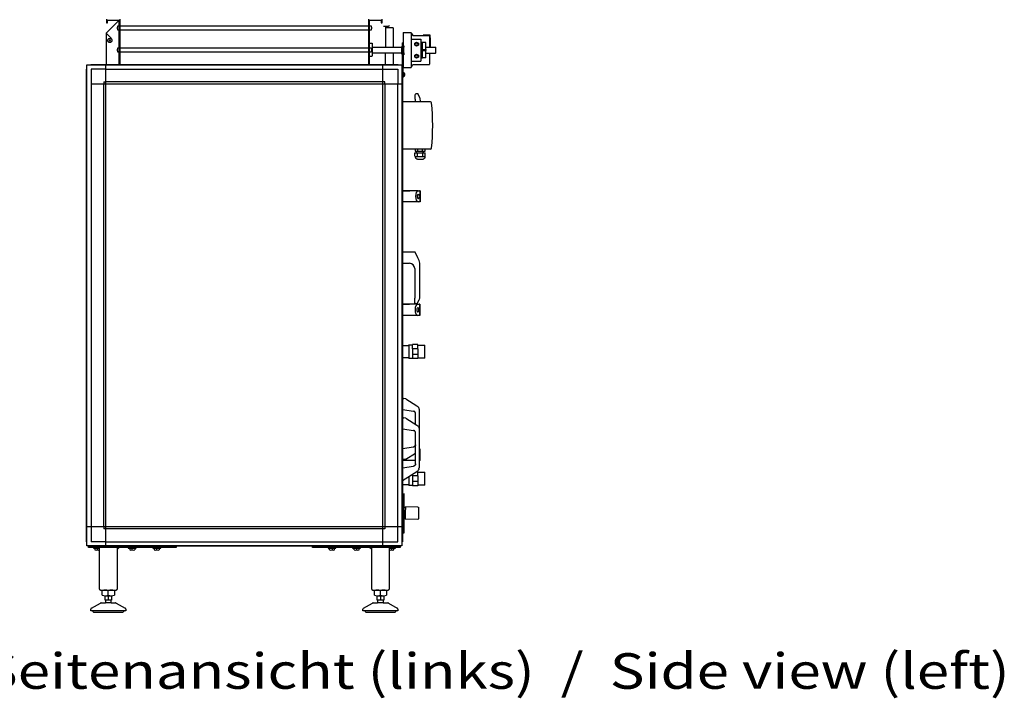
# Model space of a CAD drawing. Units: millimetres. Extents: x 30748 to 48075, y -17036 to -7239.
# Drawn here: x 37089 to 39335, y -13689 to -12140 of the extents above; entities that cross this region are included whole.
import ezdxf

# ---------------------------------------------------------------- set-up
doc = ezdxf.new("R2010")
doc.units = ezdxf.units.MM
doc.layers.add('1', color=7, linetype='Continuous')
doc.styles.add('CONVERTER_19', font='ARIAL.TTF', dxfattribs={"width": 1.2})

msp = doc.modelspace()

# ---------------------------------------------------------------- linework, layer by layer
at = {"color": 6, "linetype": 'Continuous'}
for p, q in [((37315.4, -12140.5), (37285.8, -12170.1)), ((37923.3, -12153.4), (37923.3, -12201.9)), ((37285.8, -12170.1), (37285.8, -12241.9)), ((37287.3, -12172), (37298, -12182.7)), ((37940.8, -12158.2), (37923.3, -12158.2)), ((37940.8, -12158.2), (37940.8, -12202)), ((37963.4, -12169), (37980.9, -12169)), ((37963.4, -12169), (37963.4, -12249)), ((37982.4, -12170.8), (37982.4, -12170.5)), ((37982.4, -12247.3), (37982.4, -12170.8)), ((37982.4, -12170.8), (37985.4, -12176)), ((37985.4, -12176), (38022.9, -12176)), ((38024.9, -12175), (38009, -12175)), ((38009, -12175), (38009, -12176)), ((38023.9, -12177), (38023.9, -12202.3)), ((38024.9, -12180.1), (38024.9, -12175)), ((37289.6, -12186.9), (37289.7, -12186)), ((37289.7, -12187.7), (37289.6, -12186.9)), ((37289.7, -12186), (37289.9, -12185.2)), ((37289.9, -12188.5), (37289.7, -12187.7)), ((37289.9, -12185.2), (37290.3, -12184.4)), ((37290.2, -12189.3), (37289.9, -12188.5)), ((37290.7, -12190), (37290.2, -12189.3)), ((37290.3, -12184.4), (37290.8, -12183.7)), ((37291.3, -12190.6), (37290.7, -12190)), ((37290.8, -12183.7), (37291.4, -12183.2)), ((37292, -12191.1), (37291.3, -12190.6)), ((37291.4, -12183.2), (37292.1, -12182.7)), ((37292.8, -12191.4), (37292, -12191.1)), ((37292.1, -12182.7), (37292.9, -12182.4)), ((37293.7, -12191.6), (37292.8, -12191.4)), ((37292.9, -12182.4), (37293.7, -12182.2)), ((37293.7, -12182.2), (37294.6, -12182.2)), ((37294.5, -12191.7), (37293.7, -12191.6)), ((37295.4, -12191.6), (37294.5, -12191.7)), ((37294.6, -12182.2), (37295.4, -12182.3)), ((37295.4, -12182.3), (37296.3, -12182.6)), ((37296.2, -12191.3), (37295.4, -12191.6)), ((37296.9, -12190.9), (37296.2, -12191.3)), ((37296.3, -12182.6), (37297, -12183)), ((37297.6, -12190.4), (37296.9, -12190.9)), ((37297, -12183), (37297.7, -12183.5)), ((37298.2, -12189.7), (37297.6, -12190.4)), ((37297.7, -12183.5), (37298.2, -12184.2)), ((37298.2, -12184.2), (37298.6, -12184.9)), ((37298.6, -12189), (37298.2, -12189.7)), ((37298.6, -12184.9), (37298.9, -12185.7)), ((37298.9, -12188.2), (37298.6, -12189)), ((37298.9, -12185.7), (37299.1, -12186.5)), ((37299.1, -12187.4), (37298.9, -12188.2)), ((37299.1, -12186.5), (37299.1, -12187.4)), ((37886.8, -12193), (37892.3, -12193)), ((37892.3, -12193), (37892.5, -12193.1)), ((37892.5, -12193.1), (37892.7, -12193.1)), ((37892.7, -12193.1), (37892.9, -12193.3)), ((37892.9, -12193.3), (37893, -12193.4)), ((37893, -12193.4), (37893.1, -12193.6)), ((37893.1, -12193.6), (37893.2, -12193.8)), ((37893.2, -12193.8), (37893.2, -12194)), ((37893.2, -12194), (37893.2, -12208.7)), ((37960.4, -12200.5), (37961.8, -12200.5)), ((37963.3, -12192.5), (37961.8, -12192.5)), ((37961.8, -12197.5), (37961.8, -12192.5)), ((37961.8, -12252.5), (37961.8, -12197.5)), ((37963.3, -12197.5), (37963.3, -12192.5)), ((37963.3, -12267.5), (37963.3, -12197.5)), ((37965.4, -12199), (37963.4, -12199)), ((37982.4, -12184), (38003.9, -12184)), ((37990.3, -12193.2), (37994.3, -12190.9)), ((37990.3, -12197.8), (37990.3, -12193.2)), ((37994.3, -12200.1), (37990.3, -12197.8)), ((37994.3, -12190.9), (37998.3, -12193.2)), ((37998.3, -12197.8), (37994.3, -12200.1)), ((37998.3, -12193.2), (37998.3, -12197.8)), ((38003.9, -12184), (38003.9, -12234)), ((38003.9, -12191), (38007.4, -12191)), ((38003.9, -12192.4), (38007.4, -12192.4)), ((38003.9, -12195.8), (38007.4, -12195.8)), ((38003.9, -12199), (38007.4, -12199)), ((38007.4, -12227), (38007.4, -12191)), ((38015.4, -12191.5), (38007.4, -12191.5)), ((38015.4, -12207.7), (38015.4, -12191.5)), ((38025.4, -12181), (38025.4, -12202.3)), ((37886.8, -12223), (37892.3, -12223)), ((37892.5, -12223), (37892.3, -12223)), ((37892.7, -12222.9), (37892.5, -12223)), ((37892.9, -12222.8), (37892.7, -12222.9)), ((37893, -12222.6), (37892.9, -12222.8)), ((37893.1, -12222.5), (37893, -12222.6)), ((37893.2, -12222.3), (37893.1, -12222.5)), ((37893.2, -12201.9), (37960.4, -12202.1)), ((37893.2, -12208.7), (37893.2, -12222)), ((37893.2, -12215.2), (37960.3, -12215.4)), ((37893.2, -12222), (37893.2, -12222.3)), ((37923.3, -12241.9), (37923.3, -12215.2)), ((37940.8, -12215.3), (37940.8, -12241.9)), ((37961.8, -12218.5), (37960.3, -12218.5)), ((37965.3, -12220), (37963.3, -12220)), ((37990.4, -12220.2), (37994.4, -12217.9)), ((37990.4, -12224.8), (37990.4, -12220.2)), ((37994.4, -12217.9), (37998.4, -12220.2)), ((37998.4, -12220.2), (37998.4, -12224.8)), ((38003.9, -12209), (38007.4, -12209)), ((38007.4, -12218.9), (38003.9, -12218.9)), ((38007.4, -12222.2), (38003.9, -12222.2)), ((38007.4, -12207.7), (38015.4, -12207.7)), ((38007.4, -12210.2), (38015.4, -12210.2)), ((38015.4, -12207.7), (38015.4, -12210.2)), ((38015.4, -12226.5), (38015.4, -12210.2)), ((38023.9, -12215.6), (38023.9, -12241)), ((37982.4, -12234), (38003.9, -12234)), ((37982.4, -12247.3), (37985.4, -12242)), ((37985.4, -12242), (38022.9, -12242)), ((37994.4, -12227.1), (37990.4, -12224.8)), ((37998.4, -12224.8), (37994.4, -12227.1)), ((38007.4, -12225.6), (38003.9, -12225.6)), ((38007.4, -12227), (38003.9, -12227)), ((38015.4, -12226.5), (38007.4, -12226.5)), ((37963.3, -12272.5), (37963.3, -12267.5)), ((37963.4, -12249), (37980.9, -12249)), ((37963.4, -12259.8), (37964.9, -12259.8)), ((37964.9, -12259.8), (37965.5, -12260.1)), ((37966.5, -12262), (37965.5, -12260.1)), ((37966.5, -12267), (37965.5, -12268.9)), ((37966.5, -12262.1), (37966.5, -12262)), ((37966.6, -12262.3), (37966.5, -12262.1)), ((37966.6, -12266.7), (37966.5, -12267)), ((37966.6, -12262.3), (37966.6, -12262.5)), ((37966.6, -12266.7), (37966.6, -12266.4)), ((37982.4, -12247.5), (37982.4, -12247.3)), ((37963.3, -12272.5), (37961.8, -12272.5)), ((37964.9, -12269.2), (37963.3, -12269.2)), ((37964.9, -12269.2), (37965.5, -12268.9)), ((37991.2, -12311.7), (37991.6, -12309.4)), ((37991.2, -12320.7), (37991.2, -12311.7)), ((37991.6, -12309.4), (37993.2, -12308.1)), ((37993.2, -12308.1), (37994.2, -12307.9)), ((37994.2, -12307.9), (37997.2, -12307.9)), ((38001.7, -12317.7), (37997.2, -12307.9)), ((38025.9, -12327), (37963.6, -12327)), ((37991.2, -12320.7), (37991.2, -12327)), ((38001.9, -12318.2), (38001.7, -12317.7)), ((38002.3, -12319.2), (38001.9, -12318.2)), ((38002.7, -12320.7), (38002.3, -12319.2)), ((38003, -12323.9), (38002.7, -12320.7)), ((38003, -12327), (38003, -12323.9)), ((38025.9, -12435), (37963.6, -12435)), ((37990.5, -12451), (37990.5, -12443.4)), ((37990.5, -12443.4), (37996.2, -12443.4)), ((37990.8, -12435), (37990.8, -12439.4)), ((37990.8, -12439.4), (37996.3, -12439.4)), ((37994.4, -12443.4), (37994.4, -12439.4)), ((37996.7, -12443.4), (37996.2, -12443.4)), ((37996.3, -12439.4), (37996.9, -12439.4)), ((37996.7, -12451), (37996.7, -12443.4)), ((37996.7, -12443.4), (38008.1, -12443.4)), ((37996.9, -12439.4), (37996.9, -12435)), ((37996.9, -12439.4), (38007.9, -12439.4)), ((38007.9, -12439.4), (38007.9, -12435)), ((38008.5, -12439.4), (38007.9, -12439.4)), ((38008.1, -12443.4), (38008.1, -12451)), ((38008.6, -12443.4), (38008.1, -12443.4)), ((38008.5, -12439.4), (38014, -12439.4)), ((38008.6, -12443.4), (38014.2, -12443.4)), ((38010.4, -12443.4), (38010.4, -12439.4)), ((38014, -12439.4), (38014, -12435)), ((38014.2, -12451), (38014.2, -12443.4)), ((37990.5, -12451), (37992, -12451.8)), ((37992, -12451.8), (37992, -12454)), ((37992, -12451.8), (38012.8, -12451.8)), ((37992.7, -12456.3), (37992, -12454)), ((37994.6, -12457.6), (37992.7, -12456.3)), ((37996.3, -12457.8), (37994.6, -12457.6)), ((37996.3, -12457.8), (38004.9, -12457.8)), ((38004.9, -12457.8), (38009, -12457.8)), ((38010.2, -12457.6), (38009, -12457.8)), ((38012.1, -12456.3), (38010.2, -12457.6)), ((38012.8, -12454), (38012.1, -12456.3)), ((38012.8, -12451.8), (38014.2, -12451)), ((38012.8, -12451.8), (38012.8, -12454)), ((37978.9, -12530.2), (37961.8, -12530.2)), ((37963.2, -12530.2), (37978.9, -12530.2)), ((37992.7, -12530.2), (37978.9, -12530.2)), ((37998.1, -12530.2), (37978.9, -12530.2)), ((37993.6, -12533.9), (37992.2, -12538)), ((37995.6, -12531.1), (37993.6, -12533.9)), ((37998.1, -12530.2), (37995.6, -12531.1)), ((37998.1, -12530.2), (38001.1, -12530.2)), ((38002.7, -12530.2), (38001.1, -12530.2)), ((38002.7, -12530.2), (38002.7, -12555.7)), ((38002.7, -12555.7), (38002.7, -12530.2)), ((37998.1, -12555.7), (37961.8, -12555.7)), ((37992.2, -12538), (37991.7, -12542.9)), ((37991.7, -12542.9), (37992.2, -12547.8)), ((37992.2, -12547.8), (37993.6, -12551.9)), ((37993.6, -12551.9), (37995.6, -12554.7)), ((37995.8, -12541), (37995.6, -12542.9)), ((37995.6, -12542.9), (37995.8, -12544.8)), ((37995.6, -12554.7), (37998.1, -12555.7)), ((37996.3, -12539.4), (37995.8, -12541)), ((37995.8, -12544.8), (37996.3, -12546.4)), ((37997.1, -12538.3), (37996.3, -12539.4)), ((37996.3, -12546.4), (37997.1, -12547.5)), ((37998.1, -12537.9), (37997.1, -12538.3)), ((37997.1, -12547.5), (37998.1, -12547.9)), ((37999, -12538.3), (37998.1, -12537.9)), ((37998.1, -12547.9), (37999, -12547.5)), ((38001.1, -12555.7), (37998.1, -12555.7)), ((37999.8, -12539.4), (37999, -12538.3)), ((37999, -12547.5), (37999.8, -12546.4)), ((38000.4, -12541), (37999.8, -12539.4)), ((37999.8, -12546.4), (38000.4, -12544.8)), ((38000.6, -12542.9), (38000.4, -12541)), ((38000.4, -12544.8), (38000.6, -12542.9)), ((38002.7, -12555.7), (38001.1, -12555.7)), ((37990.7, -12670.2), (37960.5, -12670.2)), ((37997.1, -12682.9), (37990.7, -12670.2)), ((38000.2, -12689), (37997.1, -12682.9)), ((37960.5, -12695.7), (37977.9, -12695.7)), ((37989.9, -12707.7), (37989.9, -12775.2)), ((38001.7, -12771.9), (38001.7, -12695.7)), ((37989.9, -12784.2), (37989.9, -12775.2)), ((37990.3, -12786.4), (37989.9, -12784.2)), ((37995.9, -12787.9), (38000.4, -12778.1)), ((38000.4, -12778.1), (38000.6, -12777.6)), ((38000.6, -12777.6), (38001, -12776.6)), ((38001, -12776.6), (38001.4, -12775.2)), ((38001.4, -12775.2), (38001.7, -12771.9)), ((37977.9, -12789.2), (37960.5, -12789.2)), ((37962.2, -12789.2), (37977.9, -12789.2)), ((37991.8, -12789.2), (37977.9, -12789.2)), ((37997.1, -12789.2), (37977.9, -12789.2)), ((37991.9, -12787.7), (37990.3, -12786.4)), ((37991.2, -12797), (37990.7, -12801.9)), ((37990.7, -12801.9), (37991.2, -12806.8)), ((37992.6, -12792.9), (37991.2, -12797)), ((37991.2, -12806.8), (37992.6, -12810.9)), ((37992.9, -12787.9), (37991.9, -12787.7)), ((37994.7, -12790.1), (37992.6, -12792.9)), ((37995.9, -12787.9), (37992.9, -12787.9)), ((37994.8, -12800), (37994.6, -12801.9)), ((37994.6, -12801.9), (37994.8, -12803.8)), ((37997.1, -12789.2), (37994.7, -12790.1)), ((37995.3, -12798.4), (37994.8, -12800)), ((37994.8, -12803.8), (37995.3, -12805.4)), ((37996.2, -12797.3), (37995.3, -12798.4)), ((37995.3, -12805.4), (37996.2, -12806.5)), ((37997.1, -12796.9), (37996.2, -12797.3)), ((37996.2, -12806.5), (37997.1, -12806.9)), ((37997.1, -12789.2), (38000.2, -12789.2)), ((37998.1, -12797.3), (37997.1, -12796.9)), ((37997.1, -12806.9), (37998.1, -12806.5)), ((37998.9, -12798.4), (37998.1, -12797.3)), ((37998.1, -12806.5), (37998.9, -12805.4)), ((37999.4, -12800), (37998.9, -12798.4)), ((37998.9, -12805.4), (37999.4, -12803.8)), ((37999.6, -12801.9), (37999.4, -12800)), ((37999.4, -12803.8), (37999.6, -12801.9)), ((38001.7, -12789.2), (38000.2, -12789.2)), ((38001.7, -12789.2), (38001.7, -12814.7)), ((38001.7, -12814.7), (38001.7, -12789.2)), ((37997.1, -12814.7), (37960.5, -12814.7)), ((37992.6, -12810.9), (37994.7, -12813.7)), ((37994.7, -12813.7), (37997.1, -12814.7)), ((38000.2, -12814.7), (37997.1, -12814.7)), ((38001.7, -12814.7), (38000.2, -12814.7)), ((37961.8, -12883.4), (37976.3, -12883.4)), ((37976.3, -12882.4), (37976.8, -12881.9)), ((37976.3, -12882.4), (37976.3, -12898.9)), ((37976.8, -12881.9), (37985.3, -12881.9)), ((37997.3, -12881.4), (37985.3, -12881.4)), ((37985.3, -12890.8), (37985.3, -12881.4)), ((37985.3, -12890.8), (37985.3, -12904)), ((37997.3, -12890.8), (37985.3, -12890.8)), ((37997.3, -12890.8), (37997.3, -12881.4)), ((37997.3, -12882.3), (38012.8, -12882.3)), ((37997.3, -12890.8), (37997.3, -12904)), ((38012.8, -12882.3), (38013.3, -12882.8)), ((38013.3, -12912.1), (38013.3, -12882.8)), ((37976.3, -12911.4), (37961.8, -12911.4)), ((37976.3, -12898.9), (37976.3, -12912.4)), ((37976.3, -12912.4), (37976.8, -12912.9)), ((37985.3, -12912.9), (37976.8, -12912.9)), ((37985.3, -12904), (37985.3, -12913.4)), ((37997.3, -12904), (37985.3, -12904)), ((37997.3, -12913.4), (37985.3, -12913.4)), ((37997.3, -12904), (37997.3, -12913.4)), ((38012.8, -12912.6), (37997.3, -12912.6)), ((38013.3, -12912.1), (38012.8, -12912.6)), ((38012.8, -12912.6), (38012.8, -12912.1)), ((37962.4, -13004.3), (37964.9, -13004.7)), ((37969.8, -13005.5), (37964.9, -13004.7)), ((37969.8, -13005.5), (37995.1, -13021.1)), ((37962.4, -13029.3), (37987.6, -13033.3)), ((37995.1, -13021.1), (37996.9, -13022.5)), ((37996.9, -13022.5), (37997.1, -13022.7)), ((37997.1, -13022.7), (37997.7, -13023.5)), ((37997.7, -13023.5), (37998.6, -13024.7)), ((37998.6, -13024.7), (37999.1, -13025.8)), ((37999.1, -13025.8), (37999.3, -13026.6)), ((37999.1, -13025.8), (37999.3, -13026.6)), ((37999.3, -13026.6), (37999.5, -13027.1)), ((37999.5, -13027.1), (37999.8, -13029.2)), ((37999.8, -13029.2), (37999.8, -13029.6)), ((37999.8, -13029.6), (37999.8, -13120.3)), ((37962.4, -13048.3), (37964.9, -13048.7)), ((37969.8, -13049.5), (37964.9, -13048.7)), ((37969.8, -13049.5), (37995.1, -13065.1)), ((37988.7, -13033.7), (37987.6, -13033.3)), ((37988.7, -13033.7), (37987.6, -13033.3)), ((37987.6, -13033.3), (37988.7, -13033.7)), ((37988.9, -13033.7), (37988.7, -13033.7)), ((37988.9, -13033.7), (37988.7, -13033.7)), ((37988.7, -13033.7), (37988.9, -13033.7)), ((37989.3, -13033.9), (37988.9, -13033.7)), ((37989.8, -13034.3), (37988.9, -13033.7)), ((37988.9, -13033.7), (37989.7, -13034.2)), ((37989.8, -13034.3), (37989.3, -13033.9)), ((37990, -13034.4), (37989.8, -13034.3)), ((37990.4, -13034.7), (37990, -13034.4)), ((37990.6, -13035), (37990.4, -13034.7)), ((37991, -13035.5), (37990.6, -13035)), ((37991.1, -13035.8), (37991, -13035.5)), ((37991.1, -13035.8), (37991, -13035.5)), ((37991.4, -13036.4), (37991.1, -13035.8)), ((37991.4, -13036.4), (37991.1, -13035.8)), ((37991.5, -13036.5), (37991.4, -13036.4)), ((37991.5, -13036.5), (37991.4, -13036.4)), ((37991.4, -13036.4), (37991.7, -13037)), ((37991.7, -13037), (37991.5, -13036.5)), ((37991.7, -13037), (37991.5, -13036.5)), ((37991.8, -13038.3), (37991.7, -13037)), ((37991.8, -13063.1), (37991.8, -13038.3)), ((37962.4, -13073.3), (37987.6, -13077.3)), ((37995.1, -13065.1), (37996.9, -13066.5)), ((37996.9, -13066.5), (37997.1, -13066.7)), ((37997.1, -13066.7), (37997.7, -13067.5)), ((37997.7, -13067.5), (37998.6, -13068.7)), ((37998.6, -13068.7), (37999.1, -13069.8)), ((37999.1, -13069.8), (37999.3, -13070.6)), ((37999.1, -13069.8), (37999.3, -13070.6)), ((37999.3, -13070.6), (37999.5, -13071.1)), ((37999.5, -13071.1), (37999.8, -13073.2)), ((37999.8, -13073.2), (37999.8, -13073.6)), ((37987.6, -13077.3), (37988.7, -13077.7)), ((37988.7, -13077.7), (37987.6, -13077.3)), ((37988.7, -13077.7), (37987.6, -13077.3)), ((37988.7, -13077.7), (37988.9, -13077.7)), ((37988.9, -13077.7), (37988.7, -13077.7)), ((37988.9, -13077.7), (37988.7, -13077.7)), ((37988.9, -13077.7), (37989.7, -13078.2)), ((37989.8, -13078.3), (37988.9, -13077.7)), ((37989.3, -13077.9), (37988.9, -13077.7)), ((37989.8, -13078.3), (37989.3, -13077.9)), ((37990, -13078.4), (37989.8, -13078.3)), ((37990.4, -13078.7), (37990, -13078.4)), ((37990.6, -13079), (37990.4, -13078.7)), ((37991, -13079.5), (37990.6, -13079)), ((37991.1, -13079.8), (37991, -13079.5)), ((37991.1, -13079.8), (37991, -13079.5)), ((37991.4, -13080.4), (37991.1, -13079.8)), ((37991.4, -13080.4), (37991.1, -13079.8)), ((37991.4, -13080.4), (37991.7, -13081)), ((37991.5, -13080.5), (37991.4, -13080.4)), ((37991.5, -13080.5), (37991.4, -13080.4)), ((37991.7, -13081), (37991.5, -13080.5)), ((37991.7, -13081), (37991.5, -13080.5)), ((37991.8, -13082.3), (37991.7, -13081)), ((37991.8, -13153.8), (37991.8, -13082.3)), ((37962.4, -13118.8), (37987.6, -13114.7)), ((37988.7, -13114.4), (37987.6, -13114.7)), ((37988.7, -13114.4), (37987.6, -13114.7)), ((37987.6, -13114.7), (37988.7, -13114.4)), ((37988.9, -13114.3), (37988.7, -13114.4)), ((37988.9, -13114.3), (37988.7, -13114.4)), ((37988.7, -13114.4), (37988.9, -13114.3)), ((37989.3, -13114.1), (37988.9, -13114.3)), ((37989.3, -13114.1), (37988.9, -13114.3)), ((37989.7, -13113.8), (37989.3, -13114.1)), ((37989.7, -13113.8), (37989.3, -13114.1)), ((37989.8, -13113.7), (37989.7, -13113.8)), ((37989.8, -13113.7), (37989.7, -13113.8)), ((37990, -13113.6), (37989.8, -13113.7)), ((37990.4, -13113.3), (37990, -13113.6)), ((37990.6, -13113), (37990.4, -13113.3)), ((37991, -13112.6), (37990.6, -13113)), ((37991.1, -13112.3), (37991, -13112.6)), ((37991, -13112.6), (37991.1, -13112.3)), ((37991.4, -13111.7), (37991.1, -13112.3)), ((37991.1, -13112.3), (37991.4, -13111.7)), ((37991.7, -13111.1), (37991.4, -13111.7)), ((37991.5, -13111.5), (37991.4, -13111.7)), ((37991.4, -13111.7), (37991.5, -13111.5)), ((37991.7, -13111.1), (37991.5, -13111.5)), ((37991.5, -13111.5), (37991.7, -13111.1)), ((37991.8, -13109.8), (37991.7, -13111.1)), ((37999.8, -13120.3), (37999.8, -13162.4)), ((38002.3, -13120.3), (37999.8, -13120.3)), ((38002.3, -13145.8), (38002.3, -13120.3)), ((37962.4, -13143.8), (37963.7, -13143.6)), ((37969.8, -13142.6), (37963.7, -13143.6)), ((37969.8, -13142.6), (37991.8, -13129)), ((37962.4, -13162.8), (37987.6, -13158.7)), ((37991.8, -13145.8), (37962.8, -13145.8)), ((37987.6, -13158.7), (37988.7, -13158.4)), ((37988.7, -13158.4), (37987.6, -13158.7)), ((37988.7, -13158.4), (37987.6, -13158.7)), ((37988.7, -13158.4), (37988.9, -13158.3)), ((37988.9, -13158.3), (37988.7, -13158.4)), ((37988.9, -13158.3), (37988.7, -13158.4)), ((37988.9, -13158.3), (37989.7, -13157.8)), ((37989.3, -13158.1), (37988.9, -13158.3)), ((37989.3, -13158.1), (37988.9, -13158.3)), ((37989.7, -13157.8), (37989.3, -13158.1)), ((37989.7, -13157.8), (37989.3, -13158.1)), ((37989.8, -13157.7), (37989.7, -13157.8)), ((37989.8, -13157.7), (37989.7, -13157.8)), ((37990, -13157.6), (37989.8, -13157.7)), ((37990.4, -13157.3), (37990, -13157.6)), ((37990.6, -13157), (37990.4, -13157.3)), ((37991, -13156.6), (37990.6, -13157)), ((37991, -13156.6), (37991.1, -13156.3)), ((37991.1, -13156.3), (37991, -13156.6)), ((37991.1, -13156.3), (37991.4, -13155.7)), ((37991.4, -13155.7), (37991.1, -13156.3)), ((37991.7, -13155.1), (37991.4, -13155.7)), ((37991.4, -13155.7), (37991.5, -13155.5)), ((37991.5, -13155.5), (37991.4, -13155.7)), ((37991.5, -13155.5), (37991.7, -13155.1)), ((37991.7, -13155.1), (37991.5, -13155.5)), ((37991.8, -13153.8), (37991.7, -13155.1)), ((37998.6, -13167.3), (37999.1, -13166.3)), ((37999.3, -13165.5), (37999.1, -13166.3)), ((37999.1, -13166.3), (37999.3, -13165.5)), ((37999.3, -13165.5), (37999.5, -13165)), ((37999.5, -13165), (37999.8, -13162.4)), ((38002.3, -13145.8), (37999.8, -13145.8)), ((37961.8, -13191.5), (37995.1, -13171)), ((37976.3, -13182.8), (37976.3, -13188.9)), ((37976.3, -13188.9), (37976.3, -13202.4)), ((37985.3, -13180.8), (37985.3, -13177.2)), ((37997.3, -13180.8), (37985.3, -13180.8)), ((37985.3, -13180.8), (37985.3, -13194)), ((37997.3, -13171.4), (37994.5, -13171.4)), ((37995.1, -13171), (37996.9, -13169.5)), ((37996.9, -13169.5), (37997.1, -13169.4)), ((37997.1, -13169.4), (37997.7, -13168.5)), ((37997.3, -13180.8), (37997.3, -13171.4)), ((37997.3, -13172.3), (38012.8, -13172.3)), ((37997.3, -13180.8), (37997.3, -13194)), ((37997.7, -13168.5), (37998.6, -13167.3)), ((38012.8, -13172.3), (38013.3, -13172.8)), ((38013.3, -13202.1), (38013.3, -13172.8)), ((37976.3, -13201.4), (37961.8, -13201.4)), ((37976.3, -13202.4), (37976.8, -13202.9)), ((37985.3, -13202.9), (37976.8, -13202.9)), ((37997.3, -13194), (37985.3, -13194)), ((37985.3, -13194), (37985.3, -13203.4)), ((37997.3, -13203.4), (37985.3, -13203.4)), ((37997.3, -13194), (37997.3, -13203.4)), ((38012.8, -13202.6), (37997.3, -13202.6)), ((38012.8, -13202.6), (38012.8, -13202.1)), ((38013.3, -13202.1), (38012.8, -13202.6)), ((37964.8, -13221.4), (37964.8, -13312.1)), ((37964.8, -13252.5), (37968.9, -13252.6)), ((37968.9, -13251.6), (37968.6, -13265.8)), ((37997.3, -13252.2), (37968.9, -13251.6)), ((37968.9, -13251.9), (37968.9, -13252.6)), ((37997.3, -13252.2), (37997.5, -13252.2)), ((37997.5, -13252.2), (37998, -13252.3)), ((37998, -13252.3), (37998.4, -13252.6)), ((37998.4, -13252.6), (37998.7, -13253)), ((37998.9, -13253.8), (37998.5, -13273.3)), ((37998.7, -13253), (37998.8, -13253.5)), ((37998.8, -13253.5), (37998.9, -13253.8)), ((37968.3, -13279), (37964.8, -13278.9)), ((37968.6, -13265.8), (37968.3, -13280.1)), ((37998.5, -13273.3), (37998.3, -13279)), ((37998.3, -13279.4), (37998.3, -13279)), ((37996.8, -13280.6), (37968.3, -13280.1)), ((37996.8, -13280.6), (37997, -13280.6)), ((37997, -13280.6), (37997.1, -13280.6)), ((37997.1, -13280.6), (37997.4, -13280.5)), ((37997.4, -13280.5), (37997.5, -13280.4)), ((37997.5, -13280.4), (37997.8, -13280.2)), ((37997.8, -13280.2), (37997.9, -13280.1)), ((37997.9, -13280.1), (37998.1, -13279.9)), ((37998.1, -13279.9), (37998.2, -13279.7)), ((37998.2, -13279.7), (37998.3, -13279.4)), ((37964.8, -13312.1), (37961.8, -13312.1))]:
    msp.add_line(p, q, dxfattribs=at)
at = {"color": 2, "linetype": 'Continuous'}
for p, q in [((37286.8, -12140.5), (37317.8, -12140.5)), ((37286.8, -12146.5), (37288.8, -12146.5)), ((37288.8, -12146.5), (37288.8, -12140.5)), ((37317.8, -12241.9), (37317.8, -12138.5)), ((37884.8, -12138.5), (37884.8, -12241.9)), ((37884.8, -12140.5), (37915.8, -12140.5)), ((37913.8, -12140.5), (37913.8, -12146.5)), ((37913.8, -12146.5), (37915.8, -12146.5))]:
    msp.add_line(p, q, dxfattribs=at)
at = {"color": 6, "linetype": 'Continuous'}
msp.add_circle((37294.3, -12186.9), 1.35, dxfattribs=at)
for centre, radius, start, end in [((37980.9, -12170.5), 1.5, 0, 90), ((38022.9, -12177), 1, 0, 90), ((37994.4, -12195.5), 2.5, 0, 180), ((37994.4, -12195.5), 2.5, 180, 0), ((38024.4, -12181), 1, 359.9999, 60), ((37994.4, -12222.5), 2.5, 0, 180), ((37994.4, -12222.5), 2.5, 180, 0), ((38022.9, -12241), 1, 270, 0), ((37980.9, -12247.5), 1.5, 270, 0), ((38025.9, -12329.5), 2.5, 6.1336, 90), ((37546.6, -12381), 484.5, 353.8664, 6.1336), ((38025.9, -12432.5), 2.5, 270, 353.8664), ((37986.7, -12695.7), 15, 0, 26.5651), ((37977.9, -12707.7), 12, 0, 90)]:
    msp.add_arc(centre, radius, start, end, dxfattribs=at)
for points in [[(37960.3, -12207.4), (37960.3, -12205.5), (37960.3, -12203.8), (37960.3, -12202.4), (37960.4, -12201.4), (37960.4, -12200.7), (37960.4, -12200.5)], [(37963.3, -12202.1), (37963.4, -12200.8), (37963.4, -12199.8), (37963.4, -12199.2), (37963.4, -12199)], [(37965.3, -12220), (37965.3, -12219.8), (37965.3, -12219.2), (37965.3, -12218.2), (37965.3, -12216.9), (37965.3, -12215.3), (37965.3, -12213.5), (37965.3, -12211.6), (37965.3, -12209.5), (37965.3, -12207.4), (37965.3, -12205.5), (37965.3, -12203.7), (37965.4, -12202.1), (37965.4, -12200.7), (37965.4, -12199.8), (37965.4, -12199.2), (37965.4, -12199)], [(37965.4, -12199), (37965.4, -12199.2), (37965.4, -12199.8), (37965.4, -12200.7), (37965.4, -12202)], [(37893.2, -12203), (37893.3, -12202.3), (37893.3, -12201.8), (37893.3, -12201.5), (37893.3, -12201.4)], [(37960.3, -12218.5), (37960.3, -12218.3), (37960.3, -12217.9), (37960.3, -12217.2), (37960.3, -12216.2), (37960.3, -12215.1), (37960.3, -12213.7), (37960.3, -12212.2), (37960.3, -12210.6), (37960.3, -12209), (37960.3, -12207.4)], [(37965.3, -12215.4), (37965.3, -12216), (37965.3, -12216.2), (37965.3, -12216.1), (37965.3, -12215.7), (37965.3, -12215), (37965.3, -12213.9), (37965.3, -12212.7), (37965.3, -12211.3), (37965.3, -12209.8), (37965.3, -12208.3), (37965.3, -12206.9), (37965.3, -12205.6), (37965.3, -12204.4), (37965.4, -12203.6), (37965.4, -12203), (37965.4, -12202.8)], [(37965.3, -12215.4), (37965.3, -12216.8), (37965.3, -12217.9), (37965.3, -12218.8), (37965.3, -12219.4), (37965.3, -12219.8), (37965.3, -12220)], [(37963.3, -12261.2), (37963.3, -12260.6), (37963.4, -12260.1), (37963.4, -12259.9), (37963.4, -12259.8)], [(37966.6, -12262.3), (37966.6, -12262.4), (37966.6, -12262.5)], [(37966.6, -12262.5), (37966.6, -12262.6), (37966.6, -12262.6), (37966.6, -12262.7), (37966.6, -12262.8), (37966.6, -12262.9), (37966.6, -12262.9)], [(37966.6, -12264.4), (37966.6, -12263.9), (37966.6, -12263.4), (37966.6, -12262.9), (37966.6, -12262.5)], [(37966.6, -12262.9), (37966.6, -12262.9), (37966.6, -12262.8), (37966.6, -12262.7), (37966.6, -12262.6), (37966.6, -12262.6), (37966.6, -12262.5)], [(37966.6, -12262.5), (37966.6, -12262.9), (37966.6, -12263.4), (37966.6, -12264), (37966.6, -12264.6)], [(37966.6, -12262.7), (37966.6, -12262.6), (37966.6, -12262.5)], [(37966.6, -12262.5), (37966.6, -12262.6), (37966.6, -12262.7)], [(37966.6, -12262.7), (37966.6, -12262.8), (37966.6, -12262.9)], [(37966.6, -12262.9), (37966.6, -12262.8), (37966.6, -12262.7)], [(37966.6, -12262.9), (37966.6, -12263.2), (37966.6, -12263.5), (37966.6, -12263.7), (37966.6, -12263.9), (37966.6, -12264.1), (37966.6, -12264.2)], [(37966.6, -12264.2), (37966.6, -12264.1), (37966.6, -12263.9), (37966.6, -12263.7), (37966.6, -12263.5), (37966.6, -12263.2), (37966.6, -12262.9)], [(37966.6, -12264.2), (37966.6, -12264.2), (37966.6, -12264.3), (37966.6, -12264.4), (37966.6, -12264.6)], [(37966.6, -12264.4), (37966.6, -12264.4), (37966.6, -12264.3), (37966.6, -12264.2), (37966.6, -12264.2)], [(37966.6, -12264.8), (37966.6, -12264.8), (37966.6, -12264.7), (37966.6, -12264.6), (37966.6, -12264.6)], [(37966.6, -12266.4), (37966.6, -12266.1), (37966.6, -12265.6), (37966.6, -12265.1), (37966.6, -12264.6)], [(37966.6, -12264.6), (37966.6, -12265.1), (37966.6, -12265.6), (37966.6, -12266.1), (37966.6, -12266.4)], [(37966.6, -12264.6), (37966.6, -12264.6), (37966.6, -12264.7), (37966.6, -12264.8), (37966.6, -12264.8)], [(37966.6, -12264.8), (37966.6, -12264.9), (37966.6, -12265.1), (37966.6, -12265.3), (37966.6, -12265.5), (37966.6, -12265.8), (37966.6, -12266)], [(37966.6, -12266), (37966.6, -12265.8), (37966.6, -12265.5), (37966.6, -12265.3), (37966.6, -12265.1), (37966.6, -12264.9), (37966.6, -12264.8)], [(37966.6, -12266), (37966.6, -12266), (37966.6, -12266.1), (37966.6, -12266.2), (37966.6, -12266.3), (37966.6, -12266.4), (37966.6, -12266.4)], [(37966.6, -12266.2), (37966.6, -12266.2), (37966.6, -12266.1), (37966.6, -12266), (37966.6, -12266)], [(37966.6, -12266), (37966.6, -12266), (37966.6, -12266.1), (37966.6, -12266.2), (37966.6, -12266.2)], [(37966.6, -12266.4), (37966.6, -12266.4), (37966.6, -12266.3), (37966.6, -12266.2), (37966.6, -12266.1), (37966.6, -12266), (37966.6, -12266)], [(37966.6, -12266.4), (37966.6, -12266.4), (37966.6, -12266.2)], [(37966.6, -12266.2), (37966.6, -12266.4), (37966.6, -12266.4)], [(37966.6, -12266.7), (37966.6, -12266.6), (37966.6, -12266.4)]]:
    msp.add_spline(points, degree=3, dxfattribs=at)
at = {"layer": '1', "color": 2, "linetype": 'Continuous'}
for p, q in [((37286.8, -12138.5), (37286.8, -12146.5)), ((37315.8, -12241.9), (37315.8, -12140.5)), ((37886.8, -12241.9), (37886.8, -12140.5)), ((37915.8, -12146.5), (37915.8, -12138.5)), ((37270.8, -13439.7), (37270.8, -13344.4)), ((37310.8, -13344.4), (37310.8, -13439.7)), ((37891.8, -13439.7), (37891.8, -13344.4)), ((37931.8, -13344.4), (37931.8, -13439.7)), ((37272.8, -13441.7), (37308.7, -13441.7)), ((37277, -13453.6), (37277, -13442.8)), ((37283.3, -13464.7), (37283.3, -13454.7)), ((37298.3, -13454.7), (37298.3, -13464.7)), ((37304.7, -13442.8), (37304.7, -13453.6)), ((37893.8, -13441.7), (37929.7, -13441.7)), ((37898, -13453.6), (37898, -13442.8)), ((37904.3, -13464.7), (37904.3, -13454.7)), ((37919.3, -13454.7), (37919.3, -13464.7)), ((37925.7, -13442.8), (37925.7, -13453.6)), ((37252.3, -13483.1), (37272.6, -13471.3)), ((37274.1, -13470.9), (37284.3, -13470.9)), ((37283.3, -13464.7), (37284.8, -13464.7)), ((37284.8, -13470.2), (37284.3, -13470.9)), ((37284.8, -13470.2), (37284.8, -13464.7)), ((37296.8, -13464.7), (37298.3, -13464.7)), ((37296.8, -13464.7), (37296.8, -13470.2)), ((37297.3, -13470.9), (37296.8, -13470.2)), ((37297.3, -13470.9), (37307.5, -13470.9)), ((37309, -13471.3), (37329.3, -13483.1)), ((37873.3, -13483.1), (37893.6, -13471.3)), ((37895.1, -13470.9), (37905.3, -13470.9)), ((37904.3, -13464.7), (37905.8, -13464.7)), ((37905.8, -13470.2), (37905.3, -13470.9)), ((37905.8, -13470.2), (37905.8, -13464.7)), ((37917.8, -13464.7), (37919.3, -13464.7)), ((37917.8, -13464.7), (37917.8, -13470.2)), ((37918.3, -13470.9), (37917.8, -13470.2)), ((37918.3, -13470.9), (37928.5, -13470.9)), ((37930, -13471.3), (37950.3, -13483.1)), ((37250.8, -13488.9), (37250.8, -13485.7)), ((37255.8, -13488.9), (37250.8, -13488.9)), ((37257.2, -13491.9), (37290.8, -13491.9)), ((37290.8, -13491.9), (37324.3, -13491.9)), ((37330.8, -13488.9), (37325.8, -13488.9)), ((37330.8, -13485.7), (37330.8, -13488.9)), ((37871.8, -13488.9), (37871.8, -13485.7)), ((37876.8, -13488.9), (37871.8, -13488.9)), ((37878.2, -13491.9), (37911.8, -13491.9)), ((37911.8, -13491.9), (37945.3, -13491.9)), ((37951.8, -13488.9), (37946.8, -13488.9)), ((37951.8, -13485.7), (37951.8, -13488.9))]:
    msp.add_line(p, q, dxfattribs=at)
at = {"layer": '1', "color": 6, "linetype": 'Continuous'}
for p, q in [((37311.4, -12158), (37312.2, -12153.8)), ((37312.2, -12153.8), (37312.7, -12153.5)), ((37312.7, -12153.5), (37315.3, -12153.5)), ((37315.3, -12153.5), (37315.8, -12153.9)), ((37884.8, -12154.3), (37317.8, -12154.3)), ((37886.8, -12153.9), (37887.3, -12153.5)), ((37887.3, -12153.5), (37890, -12153.5)), ((37890, -12153.5), (37890.5, -12153.8)), ((37890.5, -12153.8), (37891.3, -12158)), ((37918.4, -12154.5), (37930.1, -12154.5)), ((37311.6, -12158), (37311.4, -12158)), ((37312.2, -12163.2), (37311.4, -12159)), ((37311.4, -12159), (37311.6, -12159)), ((37311.6, -12159), (37311.6, -12158)), ((37312.7, -12163.5), (37312.2, -12163.2)), ((37315.3, -12163.5), (37312.7, -12163.5)), ((37315.8, -12163), (37315.3, -12163.5)), ((37317.8, -12162.8), (37884.8, -12162.8)), ((37887.3, -12163.5), (37886.8, -12163)), ((37890, -12163.5), (37887.3, -12163.5)), ((37890.5, -12163.2), (37890, -12163.5)), ((37891.3, -12159), (37890.5, -12163.2)), ((37891.3, -12158), (37891, -12158)), ((37891, -12158), (37891, -12159)), ((37891, -12159), (37891.3, -12159)), ((37311.4, -12208), (37312.2, -12203.8)), ((37311.6, -12208), (37311.4, -12208)), ((37311.4, -12209), (37311.6, -12209)), ((37312.2, -12213.2), (37311.4, -12209)), ((37311.6, -12209), (37311.6, -12208)), ((37312.2, -12203.8), (37312.7, -12203.5)), ((37312.7, -12213.5), (37312.2, -12213.2)), ((37312.7, -12203.5), (37315.3, -12203.5)), ((37315.3, -12213.5), (37312.7, -12213.5)), ((37315.3, -12203.5), (37315.8, -12203.9)), ((37315.8, -12213), (37315.3, -12213.5)), ((37884.8, -12204.3), (37317.8, -12204.3)), ((37317.8, -12212.8), (37884.8, -12212.8)), ((37886.8, -12203.9), (37887.3, -12203.5)), ((37887.3, -12213.5), (37886.8, -12213)), ((37887.3, -12203.5), (37890, -12203.5)), ((37890, -12213.5), (37887.3, -12213.5)), ((37890, -12203.5), (37890.5, -12203.8)), ((37890.5, -12213.2), (37890, -12213.5)), ((37890.5, -12203.8), (37891.3, -12208)), ((37891.3, -12209), (37890.5, -12213.2)), ((37891, -12208), (37891, -12209)), ((37891.3, -12208), (37891, -12208)), ((37891, -12209), (37891.3, -12209)), ((38015.4, -12202.3), (38037.4, -12202.3)), ((38015.4, -12215.6), (38037.4, -12215.6)), ((38037.9, -12215.1), (38037.3, -12215.7)), ((38037.9, -12202.8), (38037.4, -12202.3)), ((38037.9, -12215.1), (38037.9, -12202.8)), ((37250.7, -12242.9), (37952, -12242.9)), ((37285.1, -13297.7), (37285.1, -12242.9)), ((37917.6, -13340.9), (37917.6, -12242.9)), ((37241.8, -13093.8), (37241.8, -12251.8)), ((37285.1, -12252.5), (37251.4, -12252.5)), ((37251.4, -12252.5), (37251.4, -12286.2)), ((37285.1, -12252.5), (37917.6, -12252.5)), ((37917.6, -12252.5), (37951.2, -12252.5)), ((37951.2, -12252.5), (37951.2, -12286.2)), ((37960.8, -12251.8), (37960.8, -13332)), ((37251.4, -12286.2), (37960.8, -12286.2)), ((37251.4, -12286.2), (37251.4, -13093.8)), ((37280.6, -12281.7), (37285.1, -12281.7)), ((37280.6, -12281.7), (37280.6, -12286.2)), ((37280.6, -13297.7), (37280.6, -12286.2)), ((37917.6, -12281.7), (37285.1, -12281.7)), ((37922.1, -12281.7), (37917.6, -12281.7)), ((37922.1, -12286.2), (37922.1, -12281.7)), ((37922.1, -12286.2), (37922.1, -13297.7)), ((37951.2, -13297.7), (37951.2, -12286.2)), ((37241.8, -13332), (37241.8, -13093.8)), ((37251.4, -13093.8), (37251.4, -13297.7)), ((37285.1, -13297.7), (37241.8, -13297.7)), ((37251.4, -13297.7), (37251.4, -13331.3)), ((37280.6, -13297.7), (37280.6, -13302.2)), ((37960.8, -13297.7), (37285.1, -13297.7)), ((37285.1, -13340.9), (37285.1, -13297.7)), ((37922.1, -13297.7), (37922.1, -13302.2)), ((37951.2, -13331.3), (37951.2, -13297.7)), ((37285.1, -13302.2), (37280.6, -13302.2)), ((37917.6, -13302.2), (37285.1, -13302.2)), ((37922.1, -13302.2), (37917.6, -13302.2)), ((37245.8, -13344.4), (37245.8, -13341.9)), ((37245.8, -13341.9), (37445.8, -13341.9)), ((37445.8, -13344.4), (37245.8, -13344.4)), ((37952, -13340.9), (37250.7, -13340.9)), ((37285.1, -13331.3), (37251.4, -13331.3)), ((37256.8, -13344.4), (37256.8, -13346)), ((37256.8, -13346), (37267.4, -13346)), ((37259.3, -13341.9), (37259.3, -13341.9)), ((37260.1, -13346.3), (37260.1, -13350.1)), ((37270.8, -13349.4), (37265.8, -13344.4)), ((37265.8, -13350.1), (37265.8, -13346.3)), ((37272.3, -13341.9), (37272.3, -13341.9)), ((37285.1, -13331.3), (37917.6, -13331.3)), ((37315.8, -13344.4), (37310.8, -13349.4)), ((37336.3, -13344.4), (37336.3, -13346)), ((37336.3, -13346), (37354.3, -13346)), ((37338.8, -13341.9), (37338.8, -13341.9)), ((37339.6, -13346.3), (37339.6, -13350.1)), ((37345.3, -13350.1), (37345.3, -13346.3)), ((37351.1, -13346.3), (37351.1, -13350.1)), ((37351.8, -13341.9), (37351.8, -13341.9)), ((37354.3, -13346), (37354.3, -13344.4)), ((37392.3, -13344.4), (37392.3, -13346)), ((37392.3, -13346), (37410.3, -13346)), ((37394.8, -13341.9), (37394.8, -13341.9)), ((37395.6, -13346.3), (37395.6, -13350.1)), ((37401.3, -13350.1), (37401.3, -13346.3)), ((37407.1, -13346.3), (37407.1, -13350.1)), ((37407.8, -13341.9), (37407.8, -13341.9)), ((37410.3, -13346), (37410.3, -13344.4)), ((37445.8, -13341.9), (37445.8, -13344.4)), ((37756.8, -13341.9), (37956.8, -13341.9)), ((37756.8, -13344.4), (37756.8, -13341.9)), ((37956.8, -13344.4), (37756.8, -13344.4)), ((37792.3, -13344.4), (37792.3, -13346)), ((37792.3, -13346), (37810.3, -13346)), ((37794.8, -13341.9), (37794.8, -13341.9)), ((37795.6, -13350.1), (37795.6, -13346.3)), ((37801.3, -13346.3), (37801.3, -13350.1)), ((37807.1, -13350.1), (37807.1, -13346.3)), ((37807.8, -13341.9), (37807.8, -13341.9)), ((37810.3, -13346), (37810.3, -13344.4)), ((37848.3, -13344.4), (37848.3, -13346)), ((37848.3, -13346), (37866.3, -13346)), ((37850.8, -13341.9), (37850.8, -13341.9)), ((37851.6, -13350.1), (37851.6, -13346.3)), ((37857.3, -13346.3), (37857.3, -13350.1)), ((37863.1, -13350.1), (37863.1, -13346.3)), ((37863.8, -13341.9), (37863.8, -13341.9)), ((37866.3, -13346), (37866.3, -13344.4)), ((37891.8, -13349.4), (37886.8, -13344.4)), ((37917.6, -13331.3), (37951.2, -13331.3)), ((37930.3, -13341.9), (37930.3, -13341.9)), ((37936.8, -13344.4), (37931.8, -13349.4)), ((37935.2, -13346), (37945.8, -13346)), ((37936.8, -13346.3), (37936.8, -13350.1)), ((37942.6, -13350.1), (37942.6, -13346.3)), ((37943.3, -13341.9), (37943.3, -13341.9)), ((37945.8, -13346), (37945.8, -13344.4)), ((37956.8, -13341.9), (37956.8, -13344.4)), ((37283.3, -13454.7), (37298.3, -13454.7)), ((37290.8, -13453.6), (37290.8, -13442.8)), ((37290.8, -13454.7), (37290.8, -13464.7)), ((37904.3, -13454.7), (37919.3, -13454.7)), ((37911.8, -13453.6), (37911.8, -13442.8)), ((37911.8, -13454.7), (37911.8, -13464.7)), ((37297.3, -13470.9), (37284.3, -13470.9)), ((37296.8, -13464.7), (37284.8, -13464.7)), ((37918.3, -13470.9), (37905.3, -13470.9)), ((37917.8, -13464.7), (37905.8, -13464.7)), ((37325.8, -13488.9), (37255.8, -13488.9)), ((37946.8, -13488.9), (37876.8, -13488.9))]:
    msp.add_line(p, q, dxfattribs=at)
at = {"layer": '1', "color": 3, "linetype": 'Continuous'}
for p, q in [((37241.8, -12242.9), (37250.7, -12242.9)), ((37241.8, -12251.8), (37241.8, -12242.9)), ((37250.7, -12242.9), (37251.4, -12241.9)), ((37251.4, -12241.9), (37951.3, -12241.9)), ((37951.3, -12241.9), (37952, -12242.9)), ((37952, -12242.9), (37960.8, -12242.9)), ((37960.8, -12242.9), (37960.8, -12251.8)), ((37240.8, -12252.5), (37241.8, -12251.8)), ((37240.8, -13093.8), (37240.8, -12252.5)), ((37960.8, -12251.8), (37961.8, -12252.5)), ((37961.8, -12252.5), (37961.8, -13331.4)), ((37240.8, -13331.4), (37240.8, -13093.8)), ((37241.8, -13332), (37240.8, -13331.4)), ((37241.8, -13340.9), (37241.8, -13332)), ((37250.7, -13340.9), (37241.8, -13340.9)), ((37251.4, -13341.9), (37250.7, -13340.9)), ((37951.3, -13341.9), (37251.4, -13341.9)), ((37952, -13340.9), (37951.3, -13341.9)), ((37960.8, -13340.9), (37952, -13340.9)), ((37961.8, -13331.4), (37960.8, -13332)), ((37960.8, -13332), (37960.8, -13340.9))]:
    msp.add_line(p, q, dxfattribs=at)
at = {"layer": '1', "color": 6, "linetype": 'Continuous'}
for centre, radius, start, end in [((37930.1, -12152), 2.5, 269.9955, 353.9091), ((37263, -13361), 15, 90.0186, 101.0885), ((37263, -13361), 15, 78.9037, 90.0186), ((37268.7, -13361), 15, 94.726, 101.0963), ((37342.5, -13361), 15, 90.0186, 101.0885), ((37342.5, -13361), 15, 78.9037, 90.0186), ((37348.2, -13361), 15, 89.1694, 101.0963), ((37348.2, -13361), 15, 78.9115, 89.1694), ((37398.5, -13361), 15, 90.0186, 101.0885), ((37398.5, -13361), 15, 78.9037, 90.0186), ((37404.2, -13361), 15, 89.1694, 101.0963), ((37404.2, -13361), 15, 78.9115, 89.1694), ((37798.5, -13361), 15, 90.8306, 101.0885), ((37798.5, -13361), 15, 78.9037, 90.8306), ((37804.2, -13361), 15, 89.9814, 101.0963), ((37804.2, -13361), 15, 78.9115, 89.9814), ((37854.5, -13361), 15, 90.8306, 101.0885), ((37854.5, -13361), 15, 78.9037, 90.8306), ((37860.2, -13361), 15, 89.9814, 101.0963), ((37860.2, -13361), 15, 78.9115, 89.9814), ((37934, -13361), 15, 78.9037, 85.274), ((37939.7, -13361), 15, 89.9814, 101.0963), ((37939.7, -13361), 15, 78.9115, 89.9814), ((37263, -13335.4), 15, 258.9076, 281.1), ((37268.7, -13335.4), 15, 258.9038, 278.0986), ((37342.5, -13335.4), 15, 258.9076, 281.1), ((37348.2, -13335.4), 15, 258.9038, 281.0886), ((37398.5, -13335.4), 15, 258.9076, 281.1), ((37404.2, -13335.4), 15, 258.9038, 281.0886), ((37798.5, -13335.4), 15, 258.9114, 281.0962), ((37804.2, -13335.4), 15, 258.9, 281.0924), ((37854.5, -13335.4), 15, 258.9114, 281.0962), ((37860.2, -13335.4), 15, 258.9, 281.0924), ((37934, -13335.4), 15, 261.9014, 281.0962), ((37939.7, -13335.4), 15, 258.9, 281.0924), ((37283.9, -13432.2), 22.5, 269.2797, 287.8966), ((37283.9, -13464.8), 23.1, 72.5369, 90), ((37297.8, -13464.8), 23.1, 90, 107.4631), ((37297.8, -13432.2), 22.5, 252.1034, 270.7203), ((37904.9, -13432.2), 22.5, 269.2797, 287.8966), ((37904.9, -13464.8), 23.1, 72.5369, 90), ((37918.8, -13464.8), 23.1, 90, 107.4631), ((37918.8, -13432.2), 22.5, 252.1034, 270.7203)]:
    msp.add_arc(centre, radius, start, end, dxfattribs=at)
at = {"layer": '1', "color": 2, "linetype": 'Continuous'}
for centre, radius, start, end in [((37272.9, -13439.7), 2.01, 180.0981, 274.0983), ((37283.9, -13464.8), 23.1, 90, 107.4631), ((37283.9, -13432.2), 22.5, 252.1034, 269.2797), ((37297.8, -13464.8), 23.1, 72.5369, 90), ((37297.8, -13432.2), 22.5, 270.7203, 287.8966), ((37308.8, -13439.7), 2.01, 265.9017, 359.9019), ((37893.9, -13439.7), 2.01, 180.0981, 274.0983), ((37904.9, -13464.8), 23.1, 90, 107.4631), ((37904.9, -13432.2), 22.5, 252.1034, 269.2797), ((37918.8, -13464.8), 23.1, 72.5369, 90), ((37918.8, -13432.2), 22.5, 270.7203, 287.8966), ((37929.8, -13439.7), 2.01, 265.9017, 359.9019), ((37274.2, -13474.1), 3.14, 90.7014, 119.3142), ((37307.5, -13474.1), 3.14, 60.6858, 89.2986), ((37895.2, -13474.1), 3.14, 90.7014, 119.3142), ((37928.5, -13474.1), 3.14, 60.6858, 89.2986), ((37253.8, -13485.7), 3, 120.0071, 180.0132), ((37257.6, -13489.9), 2.01, 149.5678, 263.3435), ((37324.1, -13489.9), 2.01, 276.6565, 30.4322), ((37327.8, -13485.7), 3, 359.9868, 59.9929), ((37874.8, -13485.7), 3, 120.0071, 180.0132), ((37878.6, -13489.9), 2.01, 149.5678, 263.3435), ((37945.1, -13489.9), 2.01, 276.6565, 30.4322), ((37948.8, -13485.7), 3, 359.9868, 59.9929)]:
    msp.add_arc(centre, radius, start, end, dxfattribs=at)

# ---------------------------------------------------------------- texts
at = {"layer": '1', "color": 3, "style": 'CONVERTER_19', "width": 1.2}
msp.add_text('Seitenansicht (links)  /  Side view (left)', height=81.25, dxfattribs=at).set_placement((37004.8, -13667.2))

doc.saveas('drawing.dxf')
